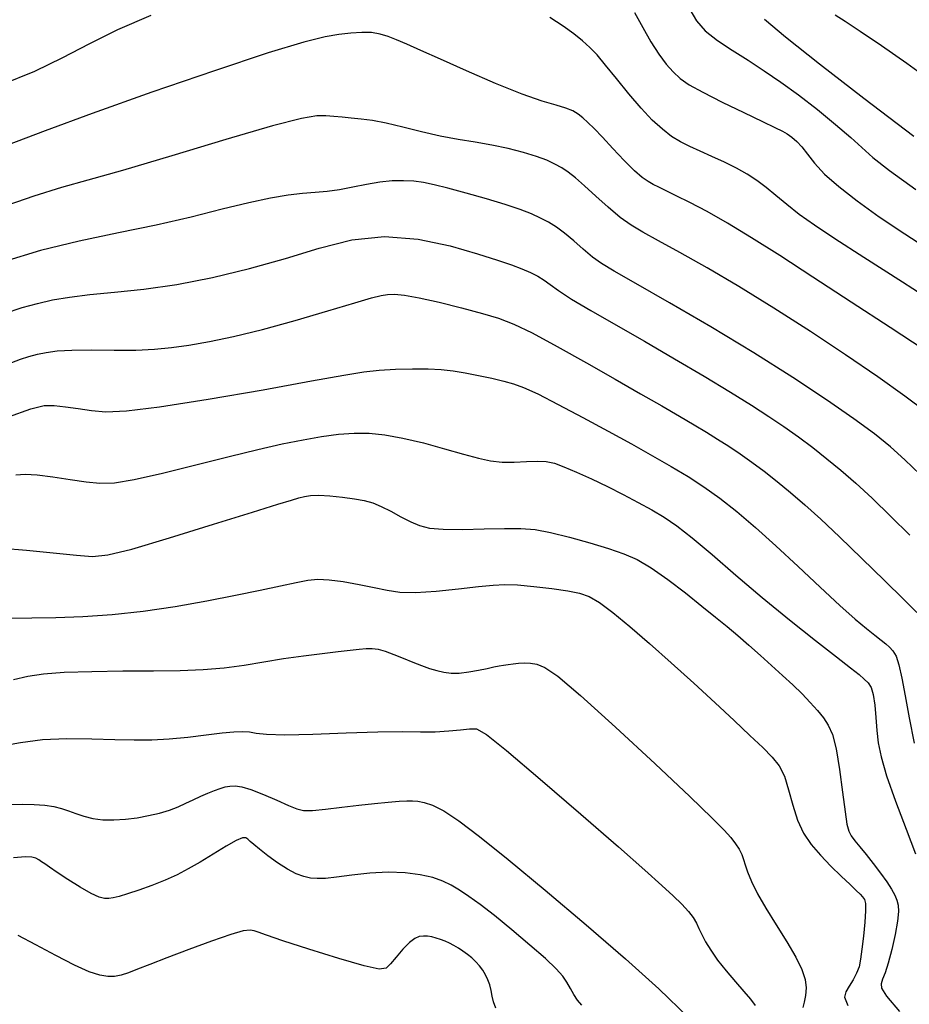
# Model space of a CAD drawing. Extents: x 362093 to 365293, y 1021863 to 1024863.
# Drawn here: x 362849 to 362914, y 1023323 to 1023394 of the extents above; entities that cross this region are included whole.
import ezdxf

# ---------------------------------------------------------------- set-up
doc = ezdxf.new("R2010")
doc.units = 0
doc.header["$MEASUREMENT"] = 0
doc.layers.add('INDEX', color=1, linetype='CONTINUOUS')
doc.layers.add('INTER', color=33, linetype='CONTINUOUS')

msp = doc.modelspace()

# ---------------------------------------------------------------- linework, layer by layer
at = {"layer": 'INDEX', "color": 1, "linetype": 'CONTINUOUS'}
for points, elevation in [([(362858.251, 1023394.638), (362855.823, 1023393.592), (362855.823, 1023393.592), (362853.75, 1023392.562), (362851.835, 1023391.554), (362849.78, 1023390.566), (362849.78, 1023390.566), (362847.378, 1023389.597)], 2460), ([(362916.025, 1023373.302), (362912.999, 1023375.244), (362910.188, 1023377.035), (362910.188, 1023377.035), (362908.082, 1023378.391), (362906.594, 1023379.383), (362905.495, 1023380.169), (362905.495, 1023380.169), (362904.586, 1023380.88), (362903.794, 1023381.533), (362903.077, 1023382.116), (362903.077, 1023382.116), (362902.391, 1023382.626), (362901.686, 1023383.085), (362900.91, 1023383.522), (362900.91, 1023383.522), (362900.035, 1023383.961), (362899.124, 1023384.384), (362898.263, 1023384.77), (362898.263, 1023384.77), (362897.514, 1023385.108), (362896.844, 1023385.445), (362896.196, 1023385.844), (362896.196, 1023385.844), (362895.518, 1023386.36), (362894.784, 1023387.032), (362893.97, 1023387.895), (362893.97, 1023387.895), (362893.076, 1023388.948), (362892.182, 1023390.053), (362891.39, 1023391.036), (362891.39, 1023391.036), (362890.767, 1023391.771), (362890.242, 1023392.323), (362889.708, 1023392.807), (362889.708, 1023392.807), (362889.071, 1023393.319), (362888.284, 1023393.878), (362887.312, 1023394.49)], 2460), ([(362848.136, 1023369.396), (362848.757, 1023369.617), (362849.38, 1023369.813), (362850.002, 1023369.982), (362850.002, 1023369.982), (362850.649, 1023370.124), (362851.439, 1023370.229), (362852.516, 1023370.287), (362852.516, 1023370.287), (362853.96, 1023370.295), (362855.593, 1023370.284), (362857.172, 1023370.292), (362857.172, 1023370.292), (362858.524, 1023370.35), (362859.755, 1023370.469), (362861.036, 1023370.654), (362861.036, 1023370.654), (362862.524, 1023370.915), (362864.289, 1023371.283), (362866.385, 1023371.794), (362866.385, 1023371.794), (362868.786, 1023372.452), (362871.164, 1023373.145), (362873.11, 1023373.727), (362873.11, 1023373.727), (362874.338, 1023374.091), (362875.034, 1023374.271), (362875.5, 1023374.342), (362875.5, 1023374.342), (362876.014, 1023374.355), (362876.736, 1023374.289), (362877.799, 1023374.1), (362877.799, 1023374.1), (362879.263, 1023373.767), (362880.9, 1023373.355), (362882.409, 1023372.952), (362882.409, 1023372.952), (362883.596, 1023372.602), (362884.694, 1023372.184), (362886.041, 1023371.534), (362887.869, 1023370.547), (362889.985, 1023369.358), (362892.088, 1023368.159), (362892.088, 1023368.159), (362893.933, 1023367.108), (362895.489, 1023366.221), (362896.778, 1023365.479), (362896.778, 1023365.479), (362897.832, 1023364.858), (362898.726, 1023364.315), (362899.544, 1023363.806), (362899.544, 1023363.806), (362900.356, 1023363.288), (362901.186, 1023362.738), (362902.046, 1023362.138), (362902.046, 1023362.138), (362902.943, 1023361.47), (362903.882, 1023360.732), (362904.86, 1023359.924), (362904.86, 1023359.924), (362905.894, 1023359.03), (362907.055, 1023357.981), (362908.432, 1023356.688), (362908.432, 1023356.688), (362910.051, 1023355.127), (362911.698, 1023353.518), (362913.098, 1023352.142), (362913.098, 1023352.142), (362914.045, 1023351.179)], 2470), ([(362848.257, 1023346.306), (362849.296, 1023346.551), (362850.452, 1023346.725), (362851.957, 1023346.837), (362851.957, 1023346.837), (362853.954, 1023346.899), (362856.222, 1023346.929), (362858.45, 1023346.946), (362858.45, 1023346.946), (362860.394, 1023346.969), (362862.083, 1023347.027), (362863.614, 1023347.147), (362863.614, 1023347.147), (362865.071, 1023347.345), (362866.5, 1023347.588), (362867.932, 1023347.833), (362867.932, 1023347.833), (362869.375, 1023348.041), (362870.739, 1023348.21), (362871.904, 1023348.344), (362871.904, 1023348.344), (362872.788, 1023348.445), (362873.44, 1023348.515), (362873.943, 1023348.554), (362873.943, 1023348.554), (362874.377, 1023348.557), (362874.814, 1023348.503), (362875.323, 1023348.366), (362875.323, 1023348.366), (362875.95, 1023348.135), (362876.647, 1023347.85), (362877.344, 1023347.562), (362877.344, 1023347.562), (362877.982, 1023347.316), (362878.563, 1023347.116), (362879.098, 1023346.957), (362879.098, 1023346.957), (362879.607, 1023346.837), (362880.134, 1023346.77), (362880.73, 1023346.774), (362880.73, 1023346.774), (362881.42, 1023346.856), (362882.131, 1023346.985), (362882.765, 1023347.118), (362882.765, 1023347.118), (362883.249, 1023347.222), (362883.624, 1023347.298), (362883.955, 1023347.357), (362883.955, 1023347.357), (362884.298, 1023347.407), (362884.664, 1023347.45), (362885.052, 1023347.485), (362885.052, 1023347.485), (362885.464, 1023347.508), (362885.904, 1023347.493), (362886.379, 1023347.412), (362886.379, 1023347.412), (362886.95, 1023347.186), (362887.9, 1023346.538), (362889.566, 1023345.142), (362889.566, 1023345.142), (362892.111, 1023342.843), (362895, 1023340.159), (362897.524, 1023337.778), (362897.524, 1023337.778), (362899.148, 1023336.22), (362900.03, 1023335.334), (362900.503, 1023334.801), (362900.503, 1023334.801), (362900.846, 1023334.355), (362901.114, 1023333.944), (362901.306, 1023333.568), (362901.306, 1023333.568), (362901.435, 1023333.213), (362901.554, 1023332.816), (362901.731, 1023332.298), (362901.731, 1023332.298), (362902.023, 1023331.597), (362902.457, 1023330.71), (362903.054, 1023329.649), (362903.054, 1023329.649), (362903.803, 1023328.446), (362904.585, 1023327.218), (362905.252, 1023326.102), (362905.252, 1023326.102), (362905.689, 1023325.2), (362905.915, 1023324.478), (362905.982, 1023323.866), (362905.942, 1023323.311), (362905.847, 1023322.821), (362905.749, 1023322.422)], 2480)]:
    msp.add_lwpolyline(points, dxfattribs=dict(at, elevation=elevation))
at = {"layer": 'INTER', "linetype": 'CONTINUOUS'}
for points, elevation in [([(362893.492, 1023394.875), (362894.088, 1023393.782), (362894.687, 1023392.724), (362894.687, 1023392.724), (362895.256, 1023391.833), (362895.792, 1023391.113), (362896.298, 1023390.537), (362896.298, 1023390.537), (362896.809, 1023390.066), (362897.474, 1023389.607), (362898.47, 1023389.052), (362898.47, 1023389.052), (362899.885, 1023388.337), (362901.455, 1023387.576), (362902.822, 1023386.923), (362902.822, 1023386.923), (362903.723, 1023386.493), (362904.258, 1023386.227), (362904.617, 1023386.021), (362904.617, 1023386.021), (362904.96, 1023385.787), (362905.318, 1023385.482), (362905.69, 1023385.076), (362905.69, 1023385.076), (362906.093, 1023384.545), (362906.609, 1023383.886), (362907.341, 1023383.098), (362907.341, 1023383.098), (362908.369, 1023382.185), (362909.699, 1023381.151), (362911.317, 1023380), (362911.317, 1023380), (362913.178, 1023378.755), (362915.117, 1023377.496)], 2458), ([(362897.532, 1023395.071), (362898.011, 1023394.253), (362898.644, 1023393.538), (362898.644, 1023393.538), (362899.529, 1023392.833), (362900.603, 1023392.117), (362901.764, 1023391.386), (362901.764, 1023391.386), (362902.936, 1023390.626), (362904.142, 1023389.8), (362905.429, 1023388.859), (362905.429, 1023388.859), (362906.808, 1023387.79), (362908.139, 1023386.708), (362909.242, 1023385.761), (362909.242, 1023385.761), (362910.038, 1023385.028), (362910.842, 1023384.315), (362912.065, 1023383.356), (362913.981, 1023381.976)], 2456), ([(362902.97, 1023394.376), (362904.484, 1023393.099), (362904.484, 1023393.099), (362906.955, 1023391.129), (362910.182, 1023388.626), (362913.847, 1023385.853)], 2454), ([(362915.207, 1023389.788), (362913.328, 1023391.146), (362911.481, 1023392.426), (362909.919, 1023393.478), (362909.919, 1023393.478), (362908.824, 1023394.197), (362908.098, 1023394.666)], 2452), ([(362914.577, 1023370.294), (362912.116, 1023371.932), (362909.283, 1023373.788), (362906.49, 1023375.604), (362906.49, 1023375.604), (362904.067, 1023377.17), (362902.02, 1023378.467), (362900.276, 1023379.523), (362900.276, 1023379.523), (362898.774, 1023380.368), (362897.517, 1023381.027), (362896.522, 1023381.523), (362896.522, 1023381.523), (362895.79, 1023381.885), (362895.258, 1023382.148), (362894.846, 1023382.354), (362894.846, 1023382.354), (362894.475, 1023382.553), (362894.055, 1023382.843), (362893.497, 1023383.334), (362893.497, 1023383.334), (362892.749, 1023384.087), (362891.918, 1023384.967), (362891.148, 1023385.791), (362891.148, 1023385.791), (362890.548, 1023386.417), (362890.095, 1023386.865), (362889.729, 1023387.198), (362889.729, 1023387.198), (362889.389, 1023387.472), (362889.002, 1023387.705), (362888.496, 1023387.909), (362888.496, 1023387.909), (362887.789, 1023388.113), (362886.767, 1023388.412), (362885.309, 1023388.921), (362885.309, 1023388.921), (362883.377, 1023389.703), (362881.265, 1023390.615), (362879.351, 1023391.465), (362879.351, 1023391.465), (362877.921, 1023392.103), (362876.911, 1023392.551), (362876.167, 1023392.873), (362876.167, 1023392.873), (362875.547, 1023393.121), (362874.964, 1023393.298), (362874.346, 1023393.398), (362874.346, 1023393.398), (362873.633, 1023393.415), (362872.832, 1023393.364), (362871.964, 1023393.262), (362871.964, 1023393.262), (362870.962, 1023393.094), (362869.413, 1023392.708), (362866.816, 1023391.919), (362862.902, 1023390.626), (362858.332, 1023389.055), (362853.998, 1023387.517), (362853.998, 1023387.517), (362850.561, 1023386.246), (362847.746, 1023385.175)], 2462), ([(362914.72, 1023365.796), (362913.189, 1023366.928), (362911.205, 1023368.335), (362908.87, 1023369.934), (362908.87, 1023369.934), (362906.298, 1023371.637), (362903.646, 1023373.335), (362901.087, 1023374.914), (362901.087, 1023374.914), (362898.774, 1023376.276), (362896.797, 1023377.393), (362895.229, 1023378.25), (362895.229, 1023378.25), (362894.096, 1023378.863), (362893.237, 1023379.371), (362892.447, 1023379.939), (362892.447, 1023379.939), (362891.57, 1023380.682), (362890.666, 1023381.503), (362889.848, 1023382.254), (362889.848, 1023382.254), (362889.197, 1023382.819), (362888.67, 1023383.229), (362888.192, 1023383.548), (362888.192, 1023383.548), (362887.691, 1023383.833), (362887.098, 1023384.107), (362886.347, 1023384.386), (362886.347, 1023384.386), (362885.394, 1023384.676), (362884.288, 1023384.96), (362883.1, 1023385.212), (362883.1, 1023385.212), (362881.886, 1023385.419), (362880.638, 1023385.62), (362879.332, 1023385.863), (362879.332, 1023385.863), (362877.964, 1023386.179), (362876.621, 1023386.518), (362875.409, 1023386.808), (362875.409, 1023386.808), (362874.405, 1023386.996), (362873.576, 1023387.105), (362872.859, 1023387.175), (362872.859, 1023387.175), (362872.199, 1023387.239), (362871.581, 1023387.298), (362870.998, 1023387.344), (362870.998, 1023387.344), (362870.359, 1023387.344), (362869.235, 1023387.155), (362867.116, 1023386.61), (362867.116, 1023386.61), (362863.731, 1023385.622), (362859.78, 1023384.433), (362856.206, 1023383.369), (362856.206, 1023383.369), (362853.675, 1023382.655), (362851.756, 1023382.121), (362849.738, 1023381.498), (362849.738, 1023381.498), (362847.125, 1023380.601)], 2464), ([(362914.286, 1023361.232), (362913.182, 1023362.304), (362913.182, 1023362.304), (362912.126, 1023363.253), (362910.959, 1023364.192), (362909.467, 1023365.287), (362909.467, 1023365.287), (362907.483, 1023366.664), (362905.029, 1023368.291), (362902.173, 1023370.096), (362902.173, 1023370.096), (362899.046, 1023371.979), (362896.033, 1023373.737), (362893.583, 1023375.141), (362893.583, 1023375.141), (362892.007, 1023376.04), (362891.076, 1023376.599), (362890.424, 1023377.064), (362890.424, 1023377.064), (362889.756, 1023377.623), (362889.06, 1023378.234), (362888.394, 1023378.8), (362888.394, 1023378.8), (362887.8, 1023379.246), (362887.238, 1023379.596), (362886.655, 1023379.898), (362886.655, 1023379.898), (362885.988, 1023380.195), (362885.155, 1023380.515), (362884.071, 1023380.879), (362884.071, 1023380.879), (362882.701, 1023381.297), (362881.232, 1023381.719), (362879.906, 1023382.079), (362879.906, 1023382.079), (362878.895, 1023382.33), (362878.116, 1023382.485), (362877.414, 1023382.574), (362877.414, 1023382.574), (362876.663, 1023382.62), (362875.837, 1023382.609), (362874.932, 1023382.522), (362873.958, 1023382.35), (362872.963, 1023382.143), (362872.002, 1023381.959), (362872.002, 1023381.959), (362871.114, 1023381.843), (362870.243, 1023381.768), (362869.316, 1023381.689), (362869.316, 1023381.689), (362868.254, 1023381.562), (362866.976, 1023381.35), (362865.4, 1023381.014), (362865.4, 1023381.014), (362863.465, 1023380.535), (362861.201, 1023379.966), (362858.66, 1023379.376), (362858.66, 1023379.376), (362855.906, 1023378.812), (362853.05, 1023378.224), (362850.216, 1023377.539), (362850.216, 1023377.539), (362847.534, 1023376.718)], 2466), ([(362847.598, 1023372.961), (362848.889, 1023373.38), (362850.004, 1023373.686), (362850.004, 1023373.686), (362851.11, 1023373.937), (362852.338, 1023374.151), (362853.81, 1023374.334), (362853.81, 1023374.334), (362855.621, 1023374.504), (362857.749, 1023374.723), (362860.148, 1023375.063), (362860.148, 1023375.063), (362862.754, 1023375.574), (362865.44, 1023376.224), (362868.066, 1023376.962), (362868.066, 1023376.962), (362870.532, 1023377.712), (362872.904, 1023378.309), (362875.288, 1023378.567), (362875.288, 1023378.567), (362877.735, 1023378.367), (362880.066, 1023377.867), (362882.045, 1023377.295), (362882.045, 1023377.295), (362883.504, 1023376.833), (362884.534, 1023376.482), (362885.291, 1023376.195), (362885.291, 1023376.195), (362885.912, 1023375.933), (362886.442, 1023375.67), (362886.906, 1023375.388), (362886.906, 1023375.388), (362887.354, 1023375.057), (362887.952, 1023374.618), (362888.891, 1023374.002), (362888.891, 1023374.002), (362890.31, 1023373.16), (362892.127, 1023372.12), (362894.208, 1023370.931), (362894.208, 1023370.931), (362896.411, 1023369.651), (362898.56, 1023368.379), (362900.472, 1023367.227), (362900.472, 1023367.227), (362902.016, 1023366.272), (362903.273, 1023365.464), (362904.377, 1023364.718), (362904.377, 1023364.718), (362905.44, 1023363.962), (362906.484, 1023363.184), (362907.51, 1023362.382), (362907.51, 1023362.382), (362908.529, 1023361.545), (362909.603, 1023360.608), (362910.807, 1023359.496), (362910.807, 1023359.496), (362912.169, 1023358.18), (362913.533, 1023356.822)], 2468), ([(362847.893, 1023365.436), (362849.529, 1023366.015), (362850.498, 1023366.249), (362851.223, 1023366.263), (362851.223, 1023366.263), (362852.042, 1023366.168), (362852.972, 1023366.024), (362853.949, 1023365.882), (362853.949, 1023365.882), (362854.996, 1023365.798), (362856.489, 1023365.856), (362858.894, 1023366.145), (362858.894, 1023366.145), (362862.444, 1023366.71), (362866.441, 1023367.405), (362869.958, 1023368.04), (362869.958, 1023368.04), (362872.31, 1023368.466), (362873.781, 1023368.708), (362874.899, 1023368.835), (362874.899, 1023368.835), (362876.081, 1023368.905), (362877.309, 1023368.933), (362878.451, 1023368.922), (362878.451, 1023368.922), (362879.42, 1023368.874), (362880.287, 1023368.783), (362881.167, 1023368.641), (362881.167, 1023368.641), (362882.134, 1023368.448), (362883.108, 1023368.232), (362883.974, 1023368.026), (362883.974, 1023368.026), (362884.677, 1023367.839), (362885.413, 1023367.571), (362886.438, 1023367.098), (362886.438, 1023367.098), (362887.928, 1023366.338), (362889.721, 1023365.388), (362891.571, 1023364.388), (362891.571, 1023364.388), (362893.277, 1023363.453), (362894.806, 1023362.6), (362896.171, 1023361.816), (362896.171, 1023361.816), (362897.393, 1023361.08), (362898.543, 1023360.333), (362899.703, 1023359.503), (362899.703, 1023359.503), (362900.944, 1023358.528), (362902.3, 1023357.382), (362903.792, 1023356.046), (362903.792, 1023356.046), (362905.413, 1023354.538), (362907.022, 1023353.021), (362908.448, 1023351.692), (362908.448, 1023351.692), (362909.558, 1023350.701), (362910.383, 1023350.008), (362910.99, 1023349.526), (362910.99, 1023349.526), (362911.446, 1023349.176), (362911.794, 1023348.903), (362912.072, 1023348.663), (362912.072, 1023348.663), (362912.316, 1023348.398), (362912.539, 1023348.006), (362912.75, 1023347.372), (362912.75, 1023347.372), (362912.961, 1023346.406), (362913.199, 1023345.112), (362913.494, 1023343.52), (362913.869, 1023341.669)], 2472), ([(362848.429, 1023361.205), (362849.1, 1023361.25), (362849.974, 1023361.208), (362849.974, 1023361.208), (362851.116, 1023361.067), (362852.379, 1023360.876), (362853.563, 1023360.696), (362853.563, 1023360.696), (362854.555, 1023360.59), (362855.607, 1023360.622), (362857.055, 1023360.858), (362857.055, 1023360.858), (362859.121, 1023361.329), (362861.548, 1023361.937), (362863.957, 1023362.548), (362863.957, 1023362.548), (362866.049, 1023363.056), (362867.822, 1023363.455), (362869.35, 1023363.764), (362869.35, 1023363.764), (362870.704, 1023364), (362871.928, 1023364.16), (362873.063, 1023364.24), (362873.063, 1023364.24), (362874.161, 1023364.232), (362875.31, 1023364.12), (362876.611, 1023363.885), (362876.611, 1023363.885), (362878.111, 1023363.525), (362879.657, 1023363.106), (362881.046, 1023362.714), (362881.046, 1023362.714), (362882.133, 1023362.418), (362883.013, 1023362.226), (362883.842, 1023362.134), (362883.842, 1023362.134), (362884.733, 1023362.13), (362885.627, 1023362.168), (362886.422, 1023362.197), (362886.422, 1023362.197), (362887.06, 1023362.167), (362887.653, 1023362.045), (362888.354, 1023361.797), (362888.354, 1023361.797), (362889.277, 1023361.406), (362890.366, 1023360.906), (362891.527, 1023360.345), (362891.527, 1023360.345), (362892.672, 1023359.766), (362893.758, 1023359.194), (362894.748, 1023358.65), (362894.748, 1023358.65), (362895.64, 1023358.126), (362896.566, 1023357.502), (362897.692, 1023356.628), (362897.692, 1023356.628), (362899.139, 1023355.403), (362900.866, 1023353.91), (362902.785, 1023352.279), (362902.785, 1023352.279), (362904.788, 1023350.644), (362906.671, 1023349.153), (362908.205, 1023347.955), (362908.205, 1023347.955), (362909.228, 1023347.153), (362909.843, 1023346.66), (362910.221, 1023346.34), (362910.221, 1023346.34), (362910.504, 1023346.064), (362910.723, 1023345.721), (362910.885, 1023345.205), (362910.997, 1023344.449), (362911.078, 1023343.539), (362911.152, 1023342.601), (362911.152, 1023342.601), (362911.25, 1023341.701), (362911.454, 1023340.674), (362911.856, 1023339.298), (362911.856, 1023339.298), (362912.504, 1023337.451), (362913.266, 1023335.423), (362913.965, 1023333.607)], 2474), ([(362847.439, 1023355.865), (362849.205, 1023355.722), (362851.155, 1023355.533), (362852.844, 1023355.357), (362854.012, 1023355.265), (362855.132, 1023355.371), (362856.867, 1023355.802), (362856.867, 1023355.802), (362859.627, 1023356.617), (362862.837, 1023357.605), (362865.672, 1023358.491), (362865.672, 1023358.491), (362867.504, 1023359.062), (362868.507, 1023359.371), (362869.049, 1023359.532), (362869.049, 1023359.532), (362869.459, 1023359.641), (362869.899, 1023359.708), (362870.489, 1023359.721), (362870.489, 1023359.721), (362871.303, 1023359.674), (362872.227, 1023359.583), (362873.102, 1023359.468), (362873.102, 1023359.468), (362873.812, 1023359.339), (362874.421, 1023359.167), (362875.037, 1023358.912), (362875.037, 1023358.912), (362875.739, 1023358.556), (362876.48, 1023358.154), (362877.188, 1023357.784), (362877.188, 1023357.784), (362877.831, 1023357.51), (362878.557, 1023357.334), (362879.562, 1023357.248), (362879.562, 1023357.248), (362880.957, 1023357.238), (362882.539, 1023357.269), (362884.024, 1023357.302), (362884.024, 1023357.302), (362885.212, 1023357.299), (362886.253, 1023357.218), (362887.38, 1023357.018), (362887.38, 1023357.018), (362888.752, 1023356.677), (362890.229, 1023356.257), (362891.598, 1023355.835), (362891.598, 1023355.835), (362892.709, 1023355.457), (362893.684, 1023355.033), (362894.71, 1023354.435), (362894.71, 1023354.435), (362895.916, 1023353.587), (362897.199, 1023352.605), (362898.396, 1023351.652), (362898.396, 1023351.652), (362899.389, 1023350.853), (362900.23, 1023350.164), (362901.018, 1023349.501), (362901.018, 1023349.501), (362901.828, 1023348.798), (362902.657, 1023348.064), (362903.48, 1023347.326), (362903.48, 1023347.326), (362904.272, 1023346.607), (362905.017, 1023345.916), (362905.695, 1023345.259), (362905.695, 1023345.259), (362906.294, 1023344.64), (362906.811, 1023344.061), (362907.246, 1023343.52), (362907.246, 1023343.52), (362907.602, 1023342.985), (362907.901, 1023342.294), (362908.168, 1023341.25), (362908.168, 1023341.25), (362908.421, 1023339.755), (362908.649, 1023338.101), (362908.833, 1023336.68), (362908.833, 1023336.68), (362908.967, 1023335.779), (362909.094, 1023335.272), (362909.27, 1023334.931), (362909.27, 1023334.931), (362909.539, 1023334.563), (362909.904, 1023334.113), (362910.356, 1023333.561), (362910.356, 1023333.561), (362910.877, 1023332.905), (362911.406, 1023332.212), (362911.869, 1023331.568), (362911.869, 1023331.568), (362912.211, 1023331.039), (362912.446, 1023330.607), (362912.602, 1023330.236), (362912.602, 1023330.236), (362912.7, 1023329.872), (362912.727, 1023329.407), (362912.657, 1023328.718), (362912.657, 1023328.718), (362912.48, 1023327.742), (362912.235, 1023326.646), (362911.973, 1023325.659), (362911.74, 1023324.956), (362911.561, 1023324.49), (362911.454, 1023324.162), (362911.454, 1023324.162), (362911.476, 1023323.84), (362911.836, 1023323.262), (362912.78, 1023322.132)], 2476), ([(362848.071, 1023350.768), (362849.583, 1023350.794), (362851.338, 1023350.828), (362851.338, 1023350.828), (362853.303, 1023350.899), (362855.438, 1023351.039), (362857.703, 1023351.276), (362857.703, 1023351.276), (362860.04, 1023351.624), (362862.329, 1023352.037), (362864.432, 1023352.454), (362864.432, 1023352.454), (362866.235, 1023352.82), (362867.712, 1023353.124), (362868.858, 1023353.361), (362868.858, 1023353.361), (362869.706, 1023353.526), (362870.43, 1023353.602), (362871.24, 1023353.574), (362871.24, 1023353.574), (362872.279, 1023353.435), (362873.438, 1023353.226), (362874.538, 1023352.998), (362874.538, 1023352.998), (362875.472, 1023352.8), (362876.398, 1023352.671), (362877.543, 1023352.645), (362877.543, 1023352.645), (362879.045, 1023352.74), (362880.679, 1023352.906), (362882.134, 1023353.073), (362882.134, 1023353.073), (362883.194, 1023353.184), (362884.044, 1023353.223), (362884.968, 1023353.188), (362884.968, 1023353.188), (362886.163, 1023353.08), (362887.467, 1023352.927), (362888.634, 1023352.764), (362888.634, 1023352.764), (362889.492, 1023352.602), (362890.186, 1023352.352), (362890.937, 1023351.905), (362890.937, 1023351.905), (362891.924, 1023351.174), (362893.152, 1023350.173), (362894.586, 1023348.939), (362896.173, 1023347.525), (362897.807, 1023346.039), (362899.364, 1023344.603), (362899.364, 1023344.603), (362900.74, 1023343.322), (362901.902, 1023342.231), (362902.832, 1023341.347), (362902.832, 1023341.347), (362903.527, 1023340.655), (362904.034, 1023340.017), (362904.41, 1023339.26), (362904.41, 1023339.26), (362904.717, 1023338.269), (362905.013, 1023337.149), (362905.359, 1023336.058), (362905.359, 1023336.058), (362905.805, 1023335.117), (362906.361, 1023334.293), (362907.028, 1023333.512), (362907.028, 1023333.512), (362907.789, 1023332.727), (362908.548, 1023331.992), (362909.194, 1023331.384), (362909.194, 1023331.384), (362909.642, 1023330.958), (362909.926, 1023330.677), (362910.108, 1023330.481), (362910.108, 1023330.481), (362910.236, 1023330.298), (362910.311, 1023330.006), (362910.322, 1023329.475), (362910.322, 1023329.475), (362910.265, 1023328.629), (362910.165, 1023327.625), (362910.056, 1023326.677), (362910.056, 1023326.677), (362909.96, 1023325.949), (362909.846, 1023325.394), (362909.672, 1023324.917), (362909.672, 1023324.917), (362909.414, 1023324.442), (362909.126, 1023323.981), (362908.885, 1023323.566), (362908.885, 1023323.566), (362908.785, 1023323.177), (362909.017, 1023322.586)], 2478), ([(362847.259, 1023341.456), (362848.757, 1023341.729), (362850.372, 1023341.929), (362850.372, 1023341.929), (362852.148, 1023342.005), (362853.957, 1023341.993), (362855.633, 1023341.947), (362855.633, 1023341.947), (362857.057, 1023341.915), (362858.328, 1023341.922), (362859.592, 1023341.987), (362859.592, 1023341.987), (362860.949, 1023342.118), (362862.289, 1023342.278), (362863.45, 1023342.419), (362863.45, 1023342.419), (362864.318, 1023342.503), (362864.947, 1023342.525), (362865.44, 1023342.489), (362865.44, 1023342.489), (362865.931, 1023342.406), (362866.688, 1023342.321), (362868.012, 1023342.286), (362868.012, 1023342.286), (362870.071, 1023342.335), (362872.498, 1023342.427), (362874.792, 1023342.502), (362874.792, 1023342.502), (362876.568, 1023342.518), (362877.902, 1023342.505), (362878.983, 1023342.507), (362878.983, 1023342.507), (362879.961, 1023342.56), (362880.813, 1023342.641), (362881.474, 1023342.718), (362881.474, 1023342.718), (362881.972, 1023342.705), (362882.705, 1023342.298), (362884.162, 1023341.143), (362884.162, 1023341.143), (362886.631, 1023339.051), (362889.591, 1023336.497), (362892.316, 1023334.123), (362892.316, 1023334.123), (362894.246, 1023332.425), (362895.486, 1023331.313), (362896.305, 1023330.553), (362896.305, 1023330.553), (362896.93, 1023329.944), (362897.413, 1023329.428), (362897.764, 1023328.982), (362897.764, 1023328.982), (362898.001, 1023328.579), (362898.186, 1023328.178), (362898.386, 1023327.733), (362898.386, 1023327.733), (362898.663, 1023327.207), (362899.044, 1023326.591), (362899.546, 1023325.884), (362899.546, 1023325.884), (362900.169, 1023325.099), (362900.836, 1023324.309), (362901.45, 1023323.599), (362901.935, 1023323.033), (362902.283, 1023322.58)], 2482), ([(362847.943, 1023337.202), (362848.909, 1023337.231), (362848.909, 1023337.231), (362849.772, 1023337.216), (362850.53, 1023337.157), (362851.185, 1023337.054), (362851.185, 1023337.054), (362851.746, 1023336.91), (362852.261, 1023336.735), (362852.788, 1023336.546), (362852.788, 1023336.546), (362853.376, 1023336.357), (362854.036, 1023336.197), (362854.767, 1023336.097), (362854.767, 1023336.097), (362855.566, 1023336.079), (362856.407, 1023336.135), (362857.262, 1023336.247), (362857.262, 1023336.247), (362858.102, 1023336.4), (362858.897, 1023336.586), (362859.618, 1023336.802), (362860.249, 1023337.042), (362860.816, 1023337.296), (362861.355, 1023337.554), (362861.355, 1023337.554), (362861.895, 1023337.804), (362862.417, 1023338.034), (362862.894, 1023338.23), (362862.894, 1023338.23), (362863.305, 1023338.38), (362863.673, 1023338.486), (362864.025, 1023338.55), (362864.025, 1023338.55), (362864.402, 1023338.566), (362864.882, 1023338.496), (362865.556, 1023338.293), (362865.556, 1023338.293), (362866.463, 1023337.937), (362867.447, 1023337.513), (362868.301, 1023337.135), (362868.301, 1023337.135), (362868.893, 1023336.891), (362869.389, 1023336.781), (362870.03, 1023336.782), (362870.03, 1023336.782), (362870.99, 1023336.869), (362872.171, 1023337.005), (362873.41, 1023337.154), (362873.41, 1023337.154), (362874.561, 1023337.282), (362875.555, 1023337.382), (362876.343, 1023337.45), (362876.343, 1023337.45), (362876.901, 1023337.483), (362877.316, 1023337.481), (362877.703, 1023337.446), (362877.703, 1023337.446), (362878.168, 1023337.363), (362878.78, 1023337.157), (362879.598, 1023336.74), (362879.598, 1023336.74), (362880.697, 1023336.018), (362882.212, 1023334.88), (362884.291, 1023333.213), (362884.291, 1023333.213), (362886.988, 1023330.977), (362889.977, 1023328.445), (362892.836, 1023325.964), (362892.836, 1023325.964), (362895.263, 1023323.777), (362897.429, 1023321.696)], 2484), ([(362889.652, 1023322.593), (362889.331, 1023322.956), (362889.331, 1023322.956), (362889.07, 1023323.366), (362888.827, 1023323.814), (362888.572, 1023324.267), (362888.572, 1023324.267), (362888.26, 1023324.718), (362887.781, 1023325.254), (362887.007, 1023325.987), (362885.873, 1023326.978), (362884.554, 1023328.085), (362883.285, 1023329.115), (362883.285, 1023329.115), (362882.251, 1023329.916), (362881.431, 1023330.511), (362880.755, 1023330.964), (362880.755, 1023330.964), (362880.148, 1023331.331), (362879.523, 1023331.634), (362878.791, 1023331.887), (362878.791, 1023331.887), (362877.88, 1023332.098), (362876.796, 1023332.239), (362875.56, 1023332.279), (362875.56, 1023332.279), (362874.218, 1023332.201), (362872.908, 1023332.056), (362871.789, 1023331.913), (362871.789, 1023331.913), (362870.975, 1023331.828), (362870.386, 1023331.81), (362869.897, 1023331.854), (362869.897, 1023331.854), (362869.396, 1023331.962), (362868.842, 1023332.162), (362868.209, 1023332.489), (362868.209, 1023332.489), (362867.493, 1023332.953), (362866.779, 1023333.474), (362866.175, 1023333.946), (362866.175, 1023333.946), (362865.758, 1023334.287), (362865.497, 1023334.516), (362865.328, 1023334.672), (362865.328, 1023334.672), (362865.18, 1023334.779), (362864.94, 1023334.777), (362864.486, 1023334.586), (362864.486, 1023334.586), (362863.739, 1023334.164), (362862.81, 1023333.6), (362861.855, 1023333.019), (362861.855, 1023333.019), (362860.99, 1023332.519), (362860.168, 1023332.091), (362859.303, 1023331.698), (362859.303, 1023331.698), (362858.343, 1023331.316), (362857.384, 1023330.969), (362856.554, 1023330.692), (362856.554, 1023330.692), (362855.948, 1023330.51), (362855.522, 1023330.409), (362855.195, 1023330.362), (362855.195, 1023330.362), (362854.883, 1023330.362), (362854.491, 1023330.459), (362853.92, 1023330.723), (362853.92, 1023330.723), (362853.118, 1023331.186), (362852.228, 1023331.745), (362851.436, 1023332.262), (362851.436, 1023332.262), (362850.886, 1023332.633), (362850.538, 1023332.876), (362850.306, 1023333.045), (362850.306, 1023333.045), (362850.108, 1023333.181), (362849.889, 1023333.289), (362849.597, 1023333.365), (362849.597, 1023333.365), (362849.139, 1023333.393), (362848.251, 1023333.317)], 2486), ([(362883.379, 1023322.389), (362883.227, 1023322.835), (362883.134, 1023323.265), (362883.053, 1023323.677), (362883.053, 1023323.677), (362882.947, 1023324.071), (362882.81, 1023324.446), (362882.64, 1023324.802), (362882.64, 1023324.802), (362882.438, 1023325.139), (362882.203, 1023325.457), (362881.937, 1023325.757), (362881.937, 1023325.757), (362881.64, 1023326.037), (362881.322, 1023326.298), (362880.994, 1023326.536), (362880.994, 1023326.536), (362880.667, 1023326.752), (362880.341, 1023326.946), (362880.016, 1023327.116), (362880.016, 1023327.116), (362879.693, 1023327.263), (362879.371, 1023327.387), (362879.051, 1023327.488), (362879.051, 1023327.488), (362878.733, 1023327.565), (362878.421, 1023327.613), (362878.117, 1023327.626), (362878.117, 1023327.626), (362877.818, 1023327.588), (362877.493, 1023327.45), (362877.102, 1023327.151), (362877.102, 1023327.151), (362876.627, 1023326.666), (362876.138, 1023326.102), (362875.727, 1023325.599), (362875.727, 1023325.599), (362875.407, 1023325.284), (362874.89, 1023325.22), (362873.808, 1023325.454), (362873.808, 1023325.454), (362871.958, 1023325.994), (362869.779, 1023326.675), (362867.873, 1023327.293), (362867.873, 1023327.293), (362866.69, 1023327.691), (362866.09, 1023327.902), (362865.78, 1023328.007), (362865.78, 1023328.007), (362865.485, 1023328.059), (362864.989, 1023328.003), (362864.093, 1023327.753), (362864.093, 1023327.753), (362862.686, 1023327.264), (362861.02, 1023326.644), (362859.435, 1023326.036), (362858.2, 1023325.559), (362857.294, 1023325.21), (362856.623, 1023324.96), (362856.623, 1023324.96), (362856.095, 1023324.788), (362855.627, 1023324.694), (362855.137, 1023324.687), (362855.137, 1023324.687), (362854.544, 1023324.784), (362853.761, 1023325.037), (362852.701, 1023325.505), (362852.701, 1023325.505), (362851.335, 1023326.206), (362849.879, 1023326.992), (362848.605, 1023327.67)], 2488)]:
    msp.add_lwpolyline(points, dxfattribs=dict(at, elevation=elevation))

doc.saveas('drawing.dxf')
